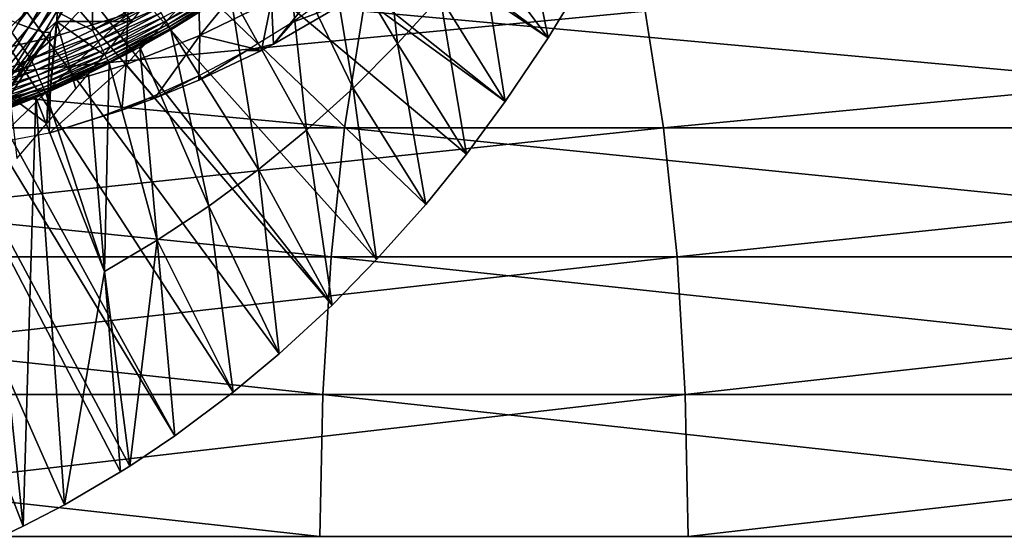
# Model space of a CAD drawing. Extents: x 0 to 450, y 0 to 1505.
# Drawn here: x 106 to 119, y 73 to 80 of the extents above; entities that cross this region are included whole.
import ezdxf

# ---------------------------------------------------------------- set-up
doc = ezdxf.new("R2010")
doc.units = 0
doc.header["$MEASUREMENT"] = 0
doc.layers.get('0').update_dxf_attribs({"linetype": 'CONTINUOUS'})

msp = doc.modelspace()

# ---------------------------------------------------------------- linework, layer by layer
for points in [[(102.814598, 87.625031, 0.052415), (113.115997, 80.009338, 0.052415), (102.489601, 87.160942, 0.052415)], [(102.814598, 87.625031, 0.052415), (113.618599, 80.836647, 0.052415), (113.115997, 80.009338, 0.052415)], [(102.489601, 87.160942, 0.052415), (112.541298, 79.154007, 0.052415), (102.089104, 86.760399, 0.052415)], [(102.489601, 87.160942, 0.052415), (113.115997, 80.009338, 0.052415), (112.541298, 79.154007, 0.052415)], [(102.089104, 86.760399, 0.052415), (110.2127, 76.415901, 0.052415), (101.625, 86.43544, 0.052415)], [(102.089104, 86.760399, 0.052415), (112.541298, 79.154007, 0.052415), (112.018501, 78.446747, 0.052415)], [(102.089104, 86.760399, 0.052415), (112.018501, 78.446747, 0.052415), (111.471901, 77.770111, 0.052415)], [(111.471901, 77.770111, 0.052415), (110.810997, 77.026367, 0.052415), (102.089104, 86.760399, 0.052415)], [(102.089104, 86.760399, 0.052415), (110.810997, 77.026367, 0.052415), (110.2127, 76.415901, 0.052415)], [(101.625, 86.43544, 0.052415), (108.100403, 74.65696, 0.052415), (101.111603, 86.19606, 0.052415)], [(108.881897, 75.24192, 0.052415), (108.100403, 74.65696, 0.052415), (101.625, 86.43544, 0.052415)], [(101.625, 86.43544, 0.052415), (110.2127, 76.415901, 0.052415), (109.502098, 75.759407, 0.052415)], [(101.625, 86.43544, 0.052415), (109.502098, 75.759407, 0.052415), (108.881897, 75.24192, 0.052415)], [(101.111603, 86.19606, 0.052415), (108.100403, 74.65696, 0.052415), (107.493599, 74.250343, 0.052415)], [(101.111603, 86.19606, 0.052415), (107.493599, 74.250343, 0.052415), (107.3675, 74.17083, 0.052415)], [(107.3675, 74.17083, 0.052415), (106.614502, 73.73011, 0.052415), (101.111603, 86.19606, 0.052415)], [(101.111603, 86.19606, 0.052415), (106.614502, 73.73011, 0.052415), (106.059502, 73.44091, 0.052415)], [(101.111603, 86.19606, 0.052415), (106.059502, 73.44091, 0.052415), (105.842598, 73.335892, 0.052415)], [(111.092796, 79.931969, 24.98118), (110.847603, 82.196243, 49.589298), (110.126404, 81.568123, 49.59222)], [(111.666, 80.561638, 24.98118), (110.847603, 82.196243, 49.589298), (111.092796, 79.931969, 24.98118)], [(106.9925, 80.112343, 50.05241), (107, 81.875679, 50.05241), (105.244499, 81.019524, 50.05241)], [(106.9925, 80.112343, 50.05241), (107.7939, 80.549721, 50.05241), (107, 81.875679, 50.05241)], [(112.212502, 81.221939, 24.98118), (113.115997, 80.009338, 0.052415), (112.7313, 81.911797, 24.98118)], [(112.7313, 81.911797, 24.98118), (113.115997, 80.009338, 0.052415), (113.618599, 80.836647, 0.052415)], [(110.493896, 79.334381, 24.98118), (110.126404, 81.568123, 49.59222), (109.613701, 81.164719, 49.59417)], [(111.092796, 79.931969, 24.98118), (110.126404, 81.568123, 49.59222), (110.493896, 79.334381, 24.98118)], [(108.435402, 80.043442, 62.3741), (108.413597, 80.702538, 61.38118), (109.330704, 81.144333, 61.626919)], [(108.435402, 80.043442, 62.3741), (109.330704, 81.144333, 61.626919), (109.398003, 80.507042, 62.63203)], [(109.870399, 78.76992, 24.98118), (109.613701, 81.164719, 49.59417), (108.844002, 80.618736, 49.59692)], [(110.493896, 79.334381, 24.98118), (109.613701, 81.164719, 49.59417), (109.870399, 78.76992, 24.98118)], [(111.666, 80.561638, 24.98118), (112.541298, 79.154007, 0.052415), (112.212502, 81.221939, 24.98118)], [(112.212502, 81.221939, 24.98118), (112.541298, 79.154007, 0.052415), (113.115997, 80.009338, 0.052415)], [(105.244499, 81.019524, 50.05241), (105.308601, 79.379799, 50.05241), (106.164001, 79.722054, 50.05241)], [(105.244499, 81.019524, 50.05241), (106.164001, 79.722054, 50.05241), (106.9925, 80.112343, 50.05241)], [(105.989799, 80.204369, 86.450233), (106.5056, 81.079483, 86.591919), (105.831703, 80.274582, 86.588173)], [(105.989799, 80.204369, 86.450233), (106.645103, 81.027153, 86.431763), (106.5056, 81.079483, 86.591919)], [(106.130699, 80.148941, 86.288841), (106.645103, 81.027153, 86.431763), (105.989799, 80.204369, 86.450233)], [(106.130699, 80.148941, 86.288841), (106.764, 80.989357, 86.252068), (106.645103, 81.027153, 86.431763)], [(106.498802, 80.031158, 60.868111), (106.544899, 80.781578, 59.94313), (107.461998, 81.0653, 60.188869)], [(106.498802, 80.031158, 60.868111), (107.461998, 81.0653, 60.188869), (107.467903, 80.330849, 61.1278)], [(110.3255, 81.041687, 62.880569), (109.426201, 79.925781, 63.672329), (109.398003, 80.507042, 62.63203)], [(110.3255, 81.041687, 62.880569), (110.3937, 80.483437, 63.931568), (109.426201, 79.925781, 63.672329)], [(106.251198, 80.109482, 86.107529), (106.764, 80.989357, 86.252068), (106.130699, 80.148941, 86.288841)], [(106.251198, 80.109482, 86.107529), (106.859703, 80.966949, 86.056671), (106.764, 80.989357, 86.252068)], [(106.348701, 80.08683, 85.910217), (106.859703, 80.966949, 86.056671), (106.251198, 80.109482, 86.107529)], [(106.348701, 80.08683, 85.910217), (106.509903, 80.229401, 85.727852), (106.859703, 80.966949, 86.056671)], [(106.509903, 80.229401, 85.727852), (106.930199, 80.960274, 85.849731), (106.859703, 80.966949, 86.056671)], [(107.514397, 80.229401, 81.979012), (106.930199, 80.960274, 85.849731), (106.509903, 80.229401, 85.727852)], [(107.942398, 80.75309, 81.605522), (106.930199, 80.960274, 85.849731), (107.514397, 80.229401, 81.979012)], [(105.511101, 79.804901, 60.60347), (105.610298, 80.567596, 59.692719), (106.544899, 80.781578, 59.94313)], [(105.511101, 79.804901, 60.60347), (106.544899, 80.781578, 59.94313), (106.498802, 80.031158, 60.868111)], [(107.442902, 79.653259, 62.108158), (107.467903, 80.330849, 61.1278), (108.413597, 80.702538, 61.38118)], [(107.442902, 79.653259, 62.108158), (108.413597, 80.702538, 61.38118), (108.435402, 80.043442, 62.3741)], [(107.9478, 80.286263, 49.94857), (107.978401, 80.234047, 49.89344), (108.771103, 80.72805, 49.892368)], [(107.978401, 80.234047, 49.89344), (108.799301, 80.685852, 49.82769), (108.771103, 80.72805, 49.892368)], [(107.978401, 80.234047, 49.89344), (108.003998, 80.190178, 49.82914), (108.799301, 80.685852, 49.82769)], [(108.003998, 80.190178, 49.82914), (108.821098, 80.652946, 49.755562), (108.799301, 80.685852, 49.82769)], [(108.003998, 80.190178, 49.82914), (108.024002, 80.155968, 49.75742), (108.821098, 80.652946, 49.755562)], [(108.024002, 80.155968, 49.75742), (108.836197, 80.630417, 49.677929), (108.821098, 80.652946, 49.755562)], [(108.024002, 80.155968, 49.75742), (108.037804, 80.13237, 49.680191), (108.836197, 80.630417, 49.677929)], [(108.037804, 80.13237, 49.680191), (108.844002, 80.618736, 49.59692), (108.836197, 80.630417, 49.677929)], [(108.037804, 80.13237, 49.680191), (108.045097, 80.119972, 49.599522), (108.844002, 80.618736, 49.59692)], [(109.223396, 78.239677, 24.98118), (108.844002, 80.618736, 49.59692), (108.045097, 80.119972, 49.599522)], [(109.870399, 78.76992, 24.98118), (108.844002, 80.618736, 49.59692), (109.223396, 78.239677, 24.98118)], [(109.685097, 80.221771, 64.841782), (110.3937, 80.483437, 63.931568), (110.2565, 80.631607, 65.371033)], [(107.835098, 80.479149, 50.0457), (107.7939, 80.549721, 50.05241), (106.9925, 80.112343, 50.05241)], [(109.398003, 80.507042, 62.63203), (109.262299, 79.840424, 63.628399), (108.435402, 80.043442, 62.3741)], [(109.398003, 80.507042, 62.63203), (109.426201, 79.925781, 63.672329), (109.262299, 79.840424, 63.628399)], [(109.685097, 80.221771, 64.841782), (109.426201, 79.925781, 63.672329), (110.3937, 80.483437, 63.931568)], [(111.092796, 79.931969, 24.98118), (112.018501, 78.446747, 0.052415), (111.666, 80.561638, 24.98118)], [(111.666, 80.561638, 24.98118), (112.018501, 78.446747, 0.052415), (112.541298, 79.154007, 0.052415)], [(110.3815, 78.800079, 83.432182), (93.409538, 80.370659, 78.067299), (93.124901, 78.800079, 79.129608)], [(110.628899, 80.370659, 82.360573), (93.409538, 80.370659, 78.067299), (110.3815, 78.800079, 83.432182)], [(114.419998, 80.370659, 65.939537), (98.056053, 78.800079, 60.726261), (97.771408, 80.370659, 61.78857)], [(114.667397, 78.800079, 64.867928), (98.056053, 78.800079, 60.726261), (114.419998, 80.370659, 65.939537)], [(107.835098, 80.479149, 50.0457), (106.9925, 80.112343, 50.05241), (107.029297, 80.039864, 50.04575)], [(107.029297, 80.039864, 50.04575), (107.875198, 80.410599, 50.025742), (107.835098, 80.479149, 50.0457)], [(107.029297, 80.039864, 50.04575), (107.065201, 79.96917, 50.025921), (107.875198, 80.410599, 50.025742)], [(107.065201, 79.96917, 50.025921), (107.913101, 80.345749, 49.993069), (107.875198, 80.410599, 50.025742)], [(127.777802, 78.800079, 87.129868), (110.628899, 80.370659, 82.360573), (110.3815, 78.800079, 83.432182)], [(127.987602, 80.370659, 86.050293), (110.628899, 80.370659, 82.360573), (127.777802, 78.800079, 87.129868)], [(131.203293, 80.370659, 69.506943), (114.667397, 78.800079, 64.867928), (114.419998, 80.370659, 65.939537)], [(131.413193, 78.800079, 68.427361), (114.667397, 78.800079, 64.867928), (131.203293, 80.370659, 69.506943)], [(106.421097, 80.081337, 85.701218), (106.509903, 80.229401, 85.727852), (106.348701, 80.08683, 85.910217)], [(106.767998, 79.324722, 82.492302), (106.509903, 80.229401, 85.727852), (106.376801, 78.859093, 82.700058)], [(106.376801, 78.859093, 82.700058), (106.509903, 80.229401, 85.727852), (106.421097, 80.081337, 85.701218)], [(106.425697, 79.338669, 61.835602), (106.498802, 80.031158, 60.868111), (107.467903, 80.330849, 61.1278)], [(106.425697, 79.338669, 61.835602), (107.467903, 80.330849, 61.1278), (107.442902, 79.653259, 62.108158)], [(107.514397, 80.229401, 81.979012), (106.509903, 80.229401, 85.727852), (107.146797, 79.781891, 82.25219)], [(107.146797, 79.781891, 82.25219), (106.509903, 80.229401, 85.727852), (106.767998, 79.324722, 82.492302)], [(107.065201, 79.96917, 50.025921), (107.099098, 79.902412, 49.993462), (107.913101, 80.345749, 49.993069)], [(107.099098, 79.902412, 49.993462), (107.9478, 80.286263, 49.94857), (107.913101, 80.345749, 49.993069)], [(107.099098, 79.902412, 49.993462), (107.130203, 79.841141, 49.949242), (107.9478, 80.286263, 49.94857)], [(107.130203, 79.841141, 49.949242), (107.978401, 80.234047, 49.89344), (107.9478, 80.286263, 49.94857)], [(107.130203, 79.841141, 49.949242), (107.1576, 79.787247, 49.894428), (107.978401, 80.234047, 49.89344)], [(107.1576, 79.787247, 49.894428), (108.003998, 80.190178, 49.82914), (107.978401, 80.234047, 49.89344)], [(109.066902, 79.840424, 64.357674), (109.426201, 79.925781, 63.672329), (109.685097, 80.221771, 64.841782)], [(105.442596, 79.349281, 86.288094), (106.130699, 80.148941, 86.288841), (105.989799, 80.204369, 86.450233)], [(105.5849, 79.290871, 86.12558), (106.130699, 80.148941, 86.288841), (105.442596, 79.349281, 86.288094)], [(105.5849, 79.290871, 86.12558), (106.251198, 80.109482, 86.107529), (106.130699, 80.148941, 86.288841)], [(105.707199, 79.249863, 85.942757), (106.251198, 80.109482, 86.107529), (105.5849, 79.290871, 86.12558)], [(105.707199, 79.249863, 85.942757), (106.348701, 80.08683, 85.910217), (106.251198, 80.109482, 86.107529)], [(105.806801, 79.227211, 85.74369), (106.348701, 80.08683, 85.910217), (105.707199, 79.249863, 85.942757)], [(105.806801, 79.227211, 85.74369), (106.421097, 80.081337, 85.701218), (106.348701, 80.08683, 85.910217)], [(107.029297, 80.039864, 50.04575), (106.9925, 80.112343, 50.05241), (106.164001, 79.722054, 50.05241)], [(107.1576, 79.787247, 49.894428), (107.180603, 79.741951, 49.830502), (108.003998, 80.190178, 49.82914)], [(107.180603, 79.741951, 49.830502), (108.024002, 80.155968, 49.75742), (108.003998, 80.190178, 49.82914)], [(107.180603, 79.741951, 49.830502), (107.198601, 79.706429, 49.759151), (108.024002, 80.155968, 49.75742)], [(107.198601, 79.706429, 49.759151), (108.037804, 80.13237, 49.680191), (108.024002, 80.155968, 49.75742)], [(107.198601, 79.706429, 49.759151), (107.211098, 79.68187, 49.682289), (108.037804, 80.13237, 49.680191)], [(107.211098, 79.68187, 49.682289), (107.628197, 79.884651, 49.600788), (108.037804, 80.13237, 49.680191)], [(108.037804, 80.13237, 49.680191), (107.628197, 79.884651, 49.600788), (108.045097, 80.119972, 49.599522)], [(108.553902, 77.745079, 24.98118), (108.045097, 80.119972, 49.599522), (107.628197, 79.884651, 49.600788)], [(109.223396, 78.239677, 24.98118), (108.045097, 80.119972, 49.599522), (108.553902, 77.745079, 24.98118)], [(105.389099, 79.101196, 61.557838), (105.511101, 79.804901, 60.60347), (106.498802, 80.031158, 60.868111)], [(105.389099, 79.101196, 61.557838), (106.498802, 80.031158, 60.868111), (106.425697, 79.338669, 61.835602)], [(105.8815, 79.223282, 85.532806), (106.421097, 80.081337, 85.701218), (105.806801, 79.227211, 85.74369)], [(106.376801, 78.859093, 82.700058), (106.421097, 80.081337, 85.701218), (105.8815, 79.223282, 85.532806)], [(107.029297, 80.039864, 50.04575), (106.164001, 79.722054, 50.05241), (106.196404, 79.647659, 50.045792)], [(106.196404, 79.647659, 50.045792), (107.065201, 79.96917, 50.025921), (107.029297, 80.039864, 50.04575)], [(106.196404, 79.647659, 50.045792), (106.227898, 79.575302, 50.026081), (107.065201, 79.96917, 50.025921)], [(106.227898, 79.575302, 50.026081), (107.099098, 79.902412, 49.993462), (107.065201, 79.96917, 50.025921)], [(108.435402, 80.043442, 62.3741), (107.828003, 79.197762, 63.244091), (107.442902, 79.653259, 62.108158)], [(108.435402, 80.043442, 62.3741), (108.422203, 79.442139, 63.40329), (107.828003, 79.197762, 63.244091)], [(109.262299, 79.840424, 63.628399), (108.422203, 79.442139, 63.40329), (108.435402, 80.043442, 62.3741)], [(106.227898, 79.575302, 50.026081), (106.257698, 79.506752, 49.993809), (107.099098, 79.902412, 49.993462)], [(106.257698, 79.506752, 49.993809), (107.130203, 79.841141, 49.949242), (107.099098, 79.902412, 49.993462)], [(106.257698, 79.506752, 49.993809), (106.285103, 79.443932, 49.949848), (107.130203, 79.841141, 49.949242)], [(106.285103, 79.443932, 49.949848), (107.1576, 79.787247, 49.894428), (107.130203, 79.841141, 49.949242)], [(107.211098, 79.68187, 49.682289), (107.217796, 79.668762, 49.601971), (107.628197, 79.884651, 49.600788)], [(107.217796, 79.668762, 49.601971), (107.8629, 77.287201, 24.98118), (107.628197, 79.884651, 49.600788)], [(108.553902, 77.745079, 24.98118), (107.628197, 79.884651, 49.600788), (107.8629, 77.287201, 24.98118)], [(108.428902, 79.502937, 63.927509), (108.422203, 79.442139, 63.40329), (109.066902, 79.840424, 64.357674)], [(108.422203, 79.442139, 63.40329), (109.262299, 79.840424, 63.628399), (109.066902, 79.840424, 64.357674)], [(109.066902, 79.840424, 64.357674), (109.262299, 79.840424, 63.628399), (109.426201, 79.925781, 63.672329)], [(110.493896, 79.334381, 24.98118), (111.471901, 77.770111, 0.052415), (111.092796, 79.931969, 24.98118)], [(111.092796, 79.931969, 24.98118), (111.471901, 77.770111, 0.052415), (112.018501, 78.446747, 0.052415)], [(106.196404, 79.647659, 50.045792), (106.164001, 79.722054, 50.05241), (105.308601, 79.379799, 50.05241)], [(106.285103, 79.443932, 49.949848), (106.309196, 79.388496, 49.895351), (107.1576, 79.787247, 49.894428)], [(106.309196, 79.388496, 49.895351), (107.180603, 79.741951, 49.830502), (107.1576, 79.787247, 49.894428)], [(106.309196, 79.388496, 49.895351), (106.329498, 79.341888, 49.831749), (107.180603, 79.741951, 49.830502)], [(106.329498, 79.341888, 49.831749), (107.198601, 79.706429, 49.759151), (107.180603, 79.741951, 49.830502)], [(106.329498, 79.341888, 49.831749), (106.345398, 79.30529, 49.76075), (107.198601, 79.706429, 49.759151)], [(106.345398, 79.30529, 49.76075), (107.211098, 79.68187, 49.682289), (107.198601, 79.706429, 49.759151)], [(106.196404, 79.647659, 50.045792), (105.308601, 79.379799, 50.05241), (105.336403, 79.303864, 50.045818)], [(105.336403, 79.303864, 50.045818), (106.227898, 79.575302, 50.026081), (106.196404, 79.647659, 50.045792)], [(105.336403, 79.303864, 50.045818), (105.363503, 79.229828, 50.026218), (106.227898, 79.575302, 50.026081)], [(105.363503, 79.229828, 50.026218), (106.257698, 79.506752, 49.993809), (106.227898, 79.575302, 50.026081)], [(106.345398, 79.30529, 49.76075), (106.356499, 79.279778, 49.684231), (107.211098, 79.68187, 49.682289)], [(106.356499, 79.279778, 49.684231), (106.938004, 79.530243, 49.60273), (107.211098, 79.68187, 49.682289)], [(107.442902, 79.653259, 62.108158), (106.4095, 78.729752, 62.863998), (106.425697, 79.338669, 61.835602)], [(107.442902, 79.653259, 62.108158), (107.386902, 79.035156, 63.125889), (106.4095, 78.729752, 62.863998)], [(107.211098, 79.68187, 49.682289), (106.938004, 79.530243, 49.60273), (107.217796, 79.668762, 49.601971)], [(107.217796, 79.668762, 49.601971), (106.938004, 79.530243, 49.60273), (107.151398, 76.867104, 24.98118)], [(107.151398, 76.867104, 24.98118), (107.8629, 77.287201, 24.98118), (107.217796, 79.668762, 49.601971)], [(107.442902, 79.653259, 62.108158), (107.828003, 79.197762, 63.244091), (107.386902, 79.035156, 63.125889)], [(105.363503, 79.229828, 50.026218), (105.389099, 79.159859, 49.994129), (106.257698, 79.506752, 49.993809)], [(105.389099, 79.159859, 49.994129), (106.285103, 79.443932, 49.949848), (106.257698, 79.506752, 49.993809)], [(105.389099, 79.159859, 49.994129), (105.412598, 79.095596, 49.950401), (106.285103, 79.443932, 49.949848)], [(105.412598, 79.095596, 49.950401), (106.309196, 79.388496, 49.895351), (106.285103, 79.443932, 49.949848)], [(106.356499, 79.279778, 49.684231), (106.362503, 79.266068, 49.60421), (106.938004, 79.530243, 49.60273)], [(107.151398, 76.867104, 24.98118), (106.938004, 79.530243, 49.60273), (106.362503, 79.266068, 49.60421)], [(107.751801, 79.197762, 63.528549), (107.828003, 79.197762, 63.244091), (108.428902, 79.502937, 63.927509)], [(108.428902, 79.502937, 63.927509), (107.828003, 79.197762, 63.244091), (108.422203, 79.442139, 63.40329)], [(106.425697, 79.338669, 61.835602), (105.659401, 78.590752, 62.578701), (105.389099, 79.101196, 61.557838)], [(105.412598, 79.095596, 49.950401), (105.433296, 79.038857, 49.896172), (106.309196, 79.388496, 49.895351)], [(105.433296, 79.038857, 49.896172), (106.329498, 79.341888, 49.831749), (106.309196, 79.388496, 49.895351)], [(105.433296, 79.038857, 49.896172), (105.450798, 78.991058, 49.83287), (106.329498, 79.341888, 49.831749)], [(105.450798, 78.991058, 49.83287), (106.345398, 79.30529, 49.76075), (106.329498, 79.341888, 49.831749)], [(105.450798, 78.991058, 49.83287), (105.4645, 78.953621, 49.762192), (106.345398, 79.30529, 49.76075)], [(105.4645, 78.953621, 49.762192), (106.356499, 79.279778, 49.684231), (106.345398, 79.30529, 49.76075)], [(106.425697, 79.338669, 61.835602), (106.4095, 78.729752, 62.863998), (105.659401, 78.590752, 62.578701)], [(109.870399, 78.76992, 24.98118), (110.810997, 77.026367, 0.052415), (110.493896, 79.334381, 24.98118)], [(110.493896, 79.334381, 24.98118), (110.810997, 77.026367, 0.052415), (111.471901, 77.770111, 0.052415)], [(105.4645, 78.953621, 49.762192), (105.474098, 78.927277, 49.68597), (106.356499, 79.279778, 49.684231)], [(106.356499, 79.279778, 49.684231), (105.474098, 78.927277, 49.68597), (105.479401, 78.912971, 49.606232)], [(105.479401, 78.912971, 49.606232), (106.228897, 79.208733, 49.604542), (106.356499, 79.279778, 49.684231)], [(106.059502, 73.44091, 0.052415), (106.228897, 79.208733, 49.604542), (105.479401, 78.912971, 49.606232)], [(105.8815, 79.223282, 85.532806), (105.972702, 78.386192, 82.87606), (106.376801, 78.859093, 82.700058)], [(106.614502, 73.73011, 0.052415), (106.228897, 79.208733, 49.604542), (106.059502, 73.44091, 0.052415)], [(106.356499, 79.279778, 49.684231), (106.228897, 79.208733, 49.604542), (106.362503, 79.266068, 49.60421)], [(107.151398, 76.867104, 24.98118), (106.362503, 79.266068, 49.60421), (106.228897, 79.208733, 49.604542)], [(106.614502, 73.73011, 0.052415), (107.151398, 76.867104, 24.98118), (106.228897, 79.208733, 49.604542)], [(107.093903, 78.947189, 63.184872), (107.386902, 79.035156, 63.125889), (107.751801, 79.197762, 63.528549)], [(107.751801, 79.197762, 63.528549), (107.386902, 79.035156, 63.125889), (107.828003, 79.197762, 63.244091)], [(107.093903, 78.947189, 63.184872), (106.4095, 78.729752, 62.863998), (107.386902, 79.035156, 63.125889)], [(106.059502, 73.44091, 0.052415), (105.479401, 78.912971, 49.606232), (105.842598, 73.335892, 0.052415)], [(110.199203, 77.062248, 84.221748), (93.124901, 78.800079, 79.129608), (92.915161, 77.062248, 79.912338)], [(110.3815, 78.800079, 83.432182), (93.124901, 78.800079, 79.129608), (110.199203, 77.062248, 84.221748)], [(114.667397, 78.800079, 64.867928), (98.265778, 77.062248, 59.943531), (98.056053, 78.800079, 60.726261)], [(114.849701, 77.062248, 64.078362), (98.265778, 77.062248, 59.943531), (114.667397, 78.800079, 64.867928)], [(109.223396, 78.239677, 24.98118), (110.2127, 76.415901, 0.052415), (109.870399, 78.76992, 24.98118)], [(109.870399, 78.76992, 24.98118), (110.2127, 76.415901, 0.052415), (110.810997, 77.026367, 0.052415)], [(127.623199, 77.062248, 87.925323), (110.3815, 78.800079, 83.432182), (110.199203, 77.062248, 84.221748)], [(127.777802, 78.800079, 87.129868), (110.3815, 78.800079, 83.432182), (127.623199, 77.062248, 87.925323)], [(131.413193, 78.800079, 68.427361), (114.849701, 77.062248, 64.078362), (114.667397, 78.800079, 64.867928)], [(131.567795, 77.062248, 67.631912), (114.849701, 77.062248, 64.078362), (131.413193, 78.800079, 68.427361)], [(108.553902, 77.745079, 24.98118), (109.502098, 75.759407, 0.052415), (109.223396, 78.239677, 24.98118)], [(109.223396, 78.239677, 24.98118), (109.502098, 75.759407, 0.052415), (110.2127, 76.415901, 0.052415)], [(107.8629, 77.287201, 24.98118), (108.881897, 75.24192, 0.052415), (108.553902, 77.745079, 24.98118)], [(108.553902, 77.745079, 24.98118), (108.881897, 75.24192, 0.052415), (109.502098, 75.759407, 0.052415)], [(107.151398, 76.867104, 24.98118), (107.493599, 74.250343, 0.052415), (107.8629, 77.287201, 24.98118)], [(107.493599, 74.250343, 0.052415), (108.100403, 74.65696, 0.052415), (107.8629, 77.287201, 24.98118)], [(107.8629, 77.287201, 24.98118), (108.100403, 74.65696, 0.052415), (108.881897, 75.24192, 0.052415)], [(110.087601, 75.210213, 84.705292), (92.915161, 77.062248, 79.912338), (92.786713, 75.210213, 80.391701)], [(110.199203, 77.062248, 84.221748), (92.915161, 77.062248, 79.912338), (110.087601, 75.210213, 84.705292)], [(114.849701, 77.062248, 64.078362), (98.394234, 75.210213, 59.464169), (98.265778, 77.062248, 59.943531)], [(114.961304, 75.210213, 63.594818), (98.394234, 75.210213, 59.464169), (114.849701, 77.062248, 64.078362)], [(127.528503, 75.210213, 88.412468), (110.199203, 77.062248, 84.221748), (110.087601, 75.210213, 84.705292)], [(127.623199, 77.062248, 87.925323), (110.199203, 77.062248, 84.221748), (127.528503, 75.210213, 88.412468)], [(131.567795, 77.062248, 67.631912), (114.961304, 75.210213, 63.594818), (114.849701, 77.062248, 64.078362)], [(131.662506, 75.210213, 67.14476), (114.961304, 75.210213, 63.594818), (131.567795, 77.062248, 67.631912)], [(107.3675, 74.17083, 0.052415), (107.151398, 76.867104, 24.98118), (106.614502, 73.73011, 0.052415)], [(107.3675, 74.17083, 0.052415), (107.493599, 74.250343, 0.052415), (107.151398, 76.867104, 24.98118)], [(110.050003, 73.300003, 84.868134), (92.786713, 75.210213, 80.391701), (92.743462, 73.300003, 80.553123)], [(110.087601, 75.210213, 84.705292), (92.786713, 75.210213, 80.391701), (110.050003, 73.300003, 84.868134)], [(114.961304, 75.210213, 63.594818), (98.437492, 73.300003, 59.30275), (98.394234, 75.210213, 59.464169)], [(114.998901, 73.300003, 63.43198), (98.437492, 73.300003, 59.30275), (114.961304, 75.210213, 63.594818)], [(127.496597, 73.300003, 88.576508), (110.087601, 75.210213, 84.705292), (110.050003, 73.300003, 84.868134)], [(127.528503, 75.210213, 88.412468), (110.087601, 75.210213, 84.705292), (127.496597, 73.300003, 88.576508)], [(131.662506, 75.210213, 67.14476), (114.998901, 73.300003, 63.43198), (114.961304, 75.210213, 63.594818)], [(131.694397, 73.300003, 66.980713), (114.998901, 73.300003, 63.43198), (131.662506, 75.210213, 67.14476)]]:
    msp.add_3dface(points)

doc.saveas('drawing.dxf')
